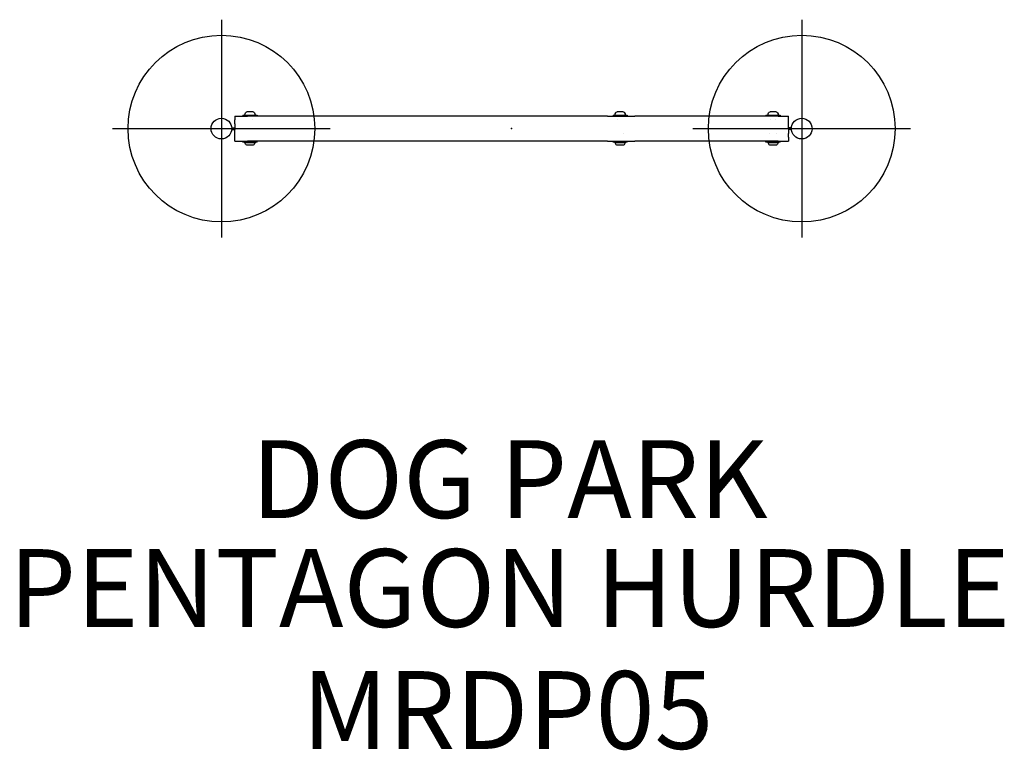
# Model space of a CAD drawing. Extents: x -31.6 to 31.7, y -40 to 7.
import ezdxf
from ezdxf.enums import TextEntityAlignment as Align

# ---------------------------------------------------------------- set-up
doc = ezdxf.new("R2010")
doc.units = 0
doc.header["$MEASUREMENT"] = 0
doc.linetypes.add('CENTER', pattern=[0.6, 0.375, -0.075, 0.075, -0.075])
doc.layers.get('0').update_dxf_attribs({"color": 5, "linetype": 'CONTINUOUS'})
doc.layers.add('Ft', color=1, linetype='CONTINUOUS', plot=False)
doc.layers.add('Node', color=7, linetype='CONTINUOUS', plot=False)
for name, color, linetype in [('PARTNO', 7, 'CONTINUOUS'), ('PHASE-1', 6, 'CONTINUOUS'), ('TXT', 7, 'CENTER')]:
    doc.layers.add(name, color=color, linetype=linetype)
doc.styles.add('ROMANS', font='ROMANS.SHX', dxfattribs={"height": 5})
doc.styles.add('SIMPLEX', font='simplex.shx')

# ---------------------------------------------------------------- blocks, each defined once
blk = doc.blocks.new('PARTNO')
at = {"layer": 'TXT', "style": 'ROMANS'}
blk.add_attdef('PARTNO', text='', height=5, dxfattribs=at).set_placement((0, 0), align=Align.CENTER)
blk = doc.blocks.new('27MRDP05')
for p, q in [((-17.797, 0.809), (-16.973, 0.809)), ((-17.797, 0.809), (-17.797, 0.559)), ((-17.273, 0.875), (-16.813, 0.875)), ((-17.273, 0.875), (-17.273, 0.809)), ((-17.136, 0.875), (-17.136, 0.905)), ((-16.631, 1.072), (-17.01, 1.072)), ((6.16, 0.809), (-16.973, 0.809)), ((-16.813, 0.875), (-16.352, 0.875)), ((-16.616, 1.072), (-16.631, 1.072)), ((-16.49, 0.875), (-16.49, 0.905)), ((-16.352, 0.875), (-16.352, 0.809)), ((6.16, 0.809), (7.929, 0.809)), ((6.521, 0.875), (6.982, 0.875)), ((6.521, 0.875), (6.521, 0.809)), ((6.659, 0.875), (6.659, 0.905)), ((7.163, 1.072), (6.785, 1.072)), ((6.982, 0.875), (7.442, 0.875)), ((7.178, 1.072), (7.163, 1.072)), ((7.304, 0.875), (7.304, 0.905)), ((7.442, 0.875), (7.442, 0.809)), ((17.143, 0.809), (7.929, 0.809)), ((16.352, 0.875), (16.813, 0.875)), ((16.352, 0.875), (16.352, 0.809)), ((16.49, 0.875), (16.49, 0.905)), ((16.994, 1.072), (16.616, 1.072)), ((16.813, 0.875), (17.273, 0.875)), ((17.01, 1.072), (16.994, 1.072)), ((17.136, 0.875), (17.136, 0.905)), ((17.143, 0.809), (17.797, 0.809)), ((17.273, 0.875), (17.273, 0.809)), ((17.797, 0.559), (17.797, 0.809)), ((-17.989, 0.059), (-17.797, 0.059)), ((-17.797, 0.309), (-17.797, 0.059)), ((-17.797, 0.059), (-17.797, -0.059)), ((-17.793, 0.309), (-17.793, 0.559)), ((-16.655, 0.559), (-16.655, 0.559)), ((6.824, 0.559), (6.824, 0.559)), ((16.655, 0.559), (16.655, 0.559)), ((16.97, 0.559), (16.97, 0.559)), ((17.797, 0.059), (17.797, 0.309)), ((17.797, 0.059), (17.797, -0.059)), ((17.989, 0.059), (17.797, 0.059)), ((17.801, 0.309), (17.801, 0.559)), ((-17.989, -0.059), (-17.797, -0.059)), ((-17.797, -0.309), (-17.797, -0.059)), ((-17.797, -0.809), (-17.797, -0.559)), ((-17.793, -0.559), (-17.793, -0.309)), ((7.185, -0.309), (7.185, -0.309)), ((16.61, -0.309), (16.61, -0.309)), ((17.016, -0.309), (17.016, -0.309)), ((17.797, -0.059), (17.797, -0.309)), ((17.989, -0.059), (17.797, -0.059)), ((17.797, -0.559), (17.797, -0.809)), ((17.801, -0.559), (17.801, -0.309)), ((-17.797, -0.809), (-16.973, -0.809)), ((-17.273, -0.875), (-17.273, -0.809)), ((-16.813, -0.875), (-17.273, -0.875)), ((-17.136, -0.906), (-17.136, -0.875)), ((-16.937, -0.906), (-17.136, -0.906)), ((-16.894, -1.067), (-17.025, -1.067)), ((6.16, -0.809), (-16.973, -0.809)), ((-16.49, -0.906), (-16.937, -0.906)), ((-16.6, -1.067), (-16.894, -1.067)), ((-16.352, -0.875), (-16.813, -0.875)), ((-16.49, -0.906), (-16.49, -0.875)), ((-16.352, -0.875), (-16.352, -0.809)), ((6.16, -0.809), (7.929, -0.809)), ((6.521, -0.875), (6.521, -0.809)), ((6.982, -0.875), (6.521, -0.875)), ((6.659, -0.906), (6.659, -0.875)), ((6.858, -0.906), (6.659, -0.906)), ((6.9, -1.067), (6.769, -1.067)), ((7.305, -0.906), (6.858, -0.906)), ((7.194, -1.067), (6.9, -1.067)), ((7.442, -0.875), (6.982, -0.875)), ((7.305, -0.906), (7.305, -0.875)), ((7.442, -0.875), (7.442, -0.809)), ((17.143, -0.809), (7.929, -0.809)), ((16.352, -0.875), (16.352, -0.809)), ((16.813, -0.875), (16.352, -0.875)), ((16.49, -0.906), (16.49, -0.875)), ((16.689, -0.906), (16.49, -0.906)), ((16.731, -1.067), (16.6, -1.067)), ((17.136, -0.906), (16.689, -0.906)), ((17.025, -1.067), (16.731, -1.067)), ((17.273, -0.875), (16.813, -0.875)), ((17.136, -0.906), (17.136, -0.875)), ((17.143, -0.809), (17.797, -0.809)), ((17.273, -0.875), (17.273, -0.809))]:
    blk.add_line(p, q)
at = {"extrusion": (2.13077e-16, 0, -1)}
for centre, radius, start, end in [((18.651, 0), 0.665, 0, 90), ((18.651, 0), 0.665, 90, 180), ((-6.831, 0.905), 0.173, 0, 74.32029), ((-18.651, 0), 0.665, 349.13737, 79.13737), ((18.651, 0), 0.665, 270, 360), ((18.651, 0), 0.665, 180, 270), ((-18.651, 0), 0.665, 259.13737, 349.13737), ((16.813, -0.802), 0.339, 197.74759, 231.21977), ((-6.982, -0.802), 0.339, 197.74759, 231.21977), ((-16.813, -0.802), 0.339, 197.74759, 231.21977)]:
    blk.add_arc(centre, radius, start, end, dxfattribs=at)
at = {"extrusion": (2.13077e-16, -3.50325e-46, -1)}
for centre in [(16.963, 0.905), (-16.663, 0.905)]:
    blk.add_arc(centre, 0.173, 0, 74.32029, dxfattribs=at)
at = {"extrusion": (2.13077e-16, 6.16298e-33, -1)}
for centre in [(16.663, 0.905), (-16.963, 0.905)]:
    blk.add_arc(centre, 0.173, 105.67971, 180, dxfattribs=at)
at = {"extrusion": (2.13077e-16, -6.16298e-33, -1)}
for centre, radius, start, end in [((-7.132, 0.905), 0.173, 105.67971, 180), ((-18.651, 0), 0.665, 79.13737, 169.13737), ((-18.651, 0), 0.665, 169.13737, 259.13737)]:
    blk.add_arc(centre, radius, start, end, dxfattribs=at)
at = {"extrusion": (2.13077e-16, -1.2326e-32, -1)}
for centre in [(16.813, -0.802), (-16.813, -0.802)]:
    blk.add_arc(centre, 0.339, 308.78023, 342.25241, dxfattribs=at)
at = {"extrusion": (2.13077e-16, -2.46519e-32, -1)}
blk.add_arc((-6.982, -0.802), 0.339, 308.78023, 342.25241, dxfattribs=at)
at = {"layer": 'Ft'}
for p, q in [((-18.651, 7), (-18.651, -7)), ((18.651, 7), (18.651, -7)), ((-25.651, 0), (-11.651, 0)), ((11.651, 0), (25.651, 0))]:
    blk.add_line(p, q, dxfattribs=at)
for centre in [(-18.651, 0), (18.651, 0)]:
    blk.add_circle(centre, 6, dxfattribs=at)
at = {"layer": 'Node'}
blk.add_point((0, 0), dxfattribs=at)
at = {"layer": 'PARTNO'}
ref = blk.add_blockref('PARTNO', (-0.128, -47.149), dxfattribs=at)
ref.add_attrib('PARTNO', 'MRDP05', dxfattribs={"height": 5, "style": 'SIMPLEX'}).set_placement((-0.251, -39.862), align=Align.CENTER)
at = {"layer": 'TXT', "style": 'SIMPLEX'}
for s, p in [('DOG PARK', (-0.128, -23.17)), ('PENTAGON HURDLE', (-0.128, -30.17))]:
    blk.add_text(s, height=5, dxfattribs=at).set_placement(p, align=Align.MIDDLE)

msp = doc.modelspace()

# ---------------------------------------------------------------- block references
at = {"layer": 'PHASE-1'}
msp.add_blockref('27MRDP05', (0, 0), dxfattribs=at)

doc.saveas('drawing.dxf')
